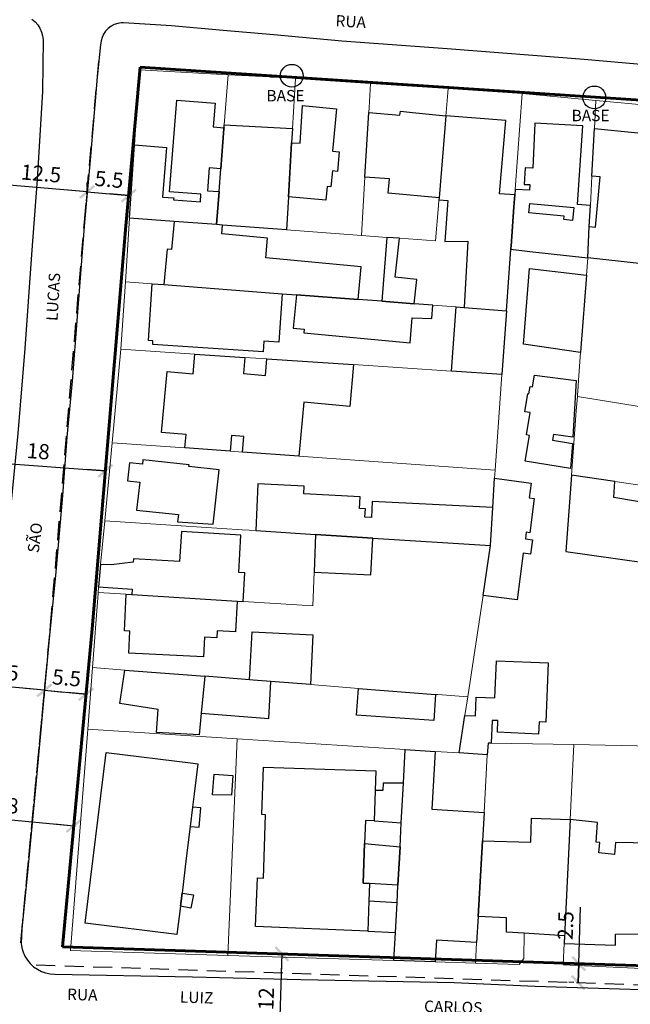
# Model space of a CAD drawing. Units: millimetres. Extents: x 283071 to 285712, y 1674160 to 1677162.
# Drawn here: x 283851 to 283932, y 1674617 to 1674747 of the extents above; entities that cross this region are included whole.
import ezdxf

# ---------------------------------------------------------------- set-up
doc = ezdxf.new("R2010")
doc.units = ezdxf.units.MM
doc.header["$MEASUREMENT"] = 0
doc.header["$PDMODE"] = 2
doc.header["$PDSIZE"] = 2
doc.linetypes.add('DASHED2', pattern=[0.375, 0.25, -0.125])
for name, color, linetype in [('_cotas', 7, 'Continuous'), ('_meio fio', 7, 'DASHED2'), ('_textos', 7, 'Continuous'), ('Edificacoes', 2, 'Continuous'), ('Edificacoes_Vazios', 2, 'Continuous'), ('Topon_de_Vias', 7, 'Continuous')]:
    doc.layers.add(name, color=color, linetype=linetype)
for name, color, linetype, lineweight in [('_traçado meio fio', 7, 'Continuous', 60), ('_traçado viário outros', 7, 'Continuous', 60), ('Muro_Grade', 8, 'Continuous', 20), ('Pavimentacao_Asfaltica_Mfio', 10, 'Continuous', 30)]:
    doc.layers.add(name, color=color, linetype=linetype, lineweight=lineweight)
doc.styles.add('Arial', font='arial.ttf', dxfattribs={"height": 1.5})
doc.styles.get("Standard").update_dxf_attribs({"font": 'arial.ttf'})
doc.dimstyles.new('AEROS UPV', dxfattribs={"dimtxt": 2, "dimasz": 2.5, "dimexe": 1.25, "dimexo": 0.625, "dimtad": 1, "dimdsep": 46, "dimtxsty": 'Standard', "dimblk": 'ARCHTICK', "dimcen": 2.5, "dimadec": 0, "dimazin": 0, "dimtfac": 1, "dimtmove": 0, "dimatfit": 3, "dimfxl": 1, "dimarcsym": 0})

# ---------------------------------------------------------------- blocks, each defined once
blk = doc.blocks.new('_ARCHTICK')
at = {"color": 0, "linetype": 'ByBlock'}
blk.add_line((0, 0), (-1, 0), dxfattribs=at)
blk.add_solid([(0.398, 0.309), (0.309, 0.398), (-0.309, -0.398), (-0.398, -0.309)], dxfattribs=at)
blk = doc.blocks.new('*D283')
at = {"layer": '_cotas', "color": 0, "lineweight": -2, "transparency": 16777216}
for p, q in [((283924.91, 1674622.13), (283925.16, 1674629.57)), ((283924.36, 1674622.15), (283923.66, 1674622.17)), ((283924.83, 1674619.63), (283924.91, 1674622.13)), ((283924.28, 1674619.65), (283923.58, 1674619.67))]:
    blk.add_line(p, q, dxfattribs=at)
at = {"layer": 'Defpoints', "color": 0, "transparency": 16777216}
for p in [(283924.91, 1674622.13), (283924.98, 1674622.13), (283924.9, 1674619.63)]:
    blk.add_point(p, dxfattribs=at)
at = {"layer": '_cotas', "color": 0, "lineweight": -2, "transparency": 16777216, "xscale": 2.5, "yscale": 2.5, "zscale": 2.5}
for p, rotation in [((283924.91, 1674622.13), 88.1242703707303), ((283924.83, 1674619.63), 268.1242703707303)]:
    blk.add_blockref('_ARCHTICK', p, dxfattribs=dict(at, rotation=rotation))
at = {"layer": '_cotas', "color": 0, "transparency": 16777216, "insert": (283923.43, 1674627.15), "char_height": 2, "attachment_point": 5, "rotation": 88.1243}
blk.add_mtext('2.5', dxfattribs=at)
blk = doc.blocks.new('*D285')
at = {"layer": '_cotas', "color": 0, "lineweight": -2, "transparency": 16777216}
for p, q in [((283885.25, 1674623.43), (283884.53, 1674623.45)), ((283885.78, 1674623.41), (283885.39, 1674611.42)), ((283884.86, 1674611.44), (283884.14, 1674611.46))]:
    blk.add_line(p, q, dxfattribs=at)
at = {"layer": 'Defpoints', "color": 0, "transparency": 16777216}
for p in [(283885.88, 1674623.41), (283885.39, 1674611.42), (283885.48, 1674611.42)]:
    blk.add_point(p, dxfattribs=at)
at = {"layer": '_cotas', "color": 0, "lineweight": -2, "transparency": 16777216, "xscale": 2.5, "yscale": 2.5, "zscale": 2.5}
for p, rotation in [((283885.78, 1674623.41), 88.12128920676867), ((283885.39, 1674611.42), 268.1212892067687)]:
    blk.add_blockref('_ARCHTICK', p, dxfattribs=dict(at, rotation=rotation))
at = {"layer": '_cotas', "color": 0, "transparency": 16777216, "insert": (283883.96, 1674617.47), "char_height": 2, "attachment_point": 5, "rotation": 88.1213}
blk.add_mtext('12', dxfattribs=at)
blk = doc.blocks.new('*D134')
at = {"layer": '_cotas', "color": 0, "lineweight": -2, "transparency": 16777216}
for p, q in [((283844.55, 1674688.47), (283862.5, 1674687.11)), ((283844.52, 1674687.96), (283844.46, 1674687.23)), ((283862.46, 1674686.6), (283862.41, 1674685.87))]:
    blk.add_line(p, q, dxfattribs=at)
at = {"layer": 'Defpoints', "color": 0, "transparency": 16777216}
for p in [(283844.56, 1674688.58), (283862.5, 1674687.11), (283862.51, 1674687.22)]:
    blk.add_point(p, dxfattribs=at)
at = {"layer": '_cotas', "color": 0, "lineweight": -2, "transparency": 16777216, "xscale": 2.5, "yscale": 2.5, "zscale": 2.5}
for p, rotation in [((283844.55, 1674688.47), 175.6714296062741), ((283862.5, 1674687.11), 355.6714296062741)]:
    blk.add_blockref('_ARCHTICK', p, dxfattribs=dict(at, rotation=rotation))
at = {"layer": '_cotas', "color": 0, "transparency": 16777216, "insert": (283853.65, 1674689.44), "char_height": 2, "attachment_point": 5, "rotation": 355.6714}
blk.add_mtext('18', dxfattribs=at)
blk = doc.blocks.new('*D844')
at = {"layer": '_cotas', "color": 0, "lineweight": -2, "transparency": 16777216}
for p, q in [((283860.23, 1674725.4), (283859.99, 1674722.65)), ((283865.71, 1674724.9), (283865.46, 1674722.15)), ((283860.1, 1674723.89), (283865.58, 1674723.4))]:
    blk.add_line(p, q, dxfattribs=at)
at = {"layer": 'Defpoints', "color": 0, "transparency": 16777216}
for p in [(283860.29, 1674726.02), (283865.77, 1674725.53), (283865.58, 1674723.4)]:
    blk.add_point(p, dxfattribs=at)
at = {"layer": '_cotas', "color": 0, "lineweight": -2, "transparency": 16777216, "xscale": 2.5, "yscale": 2.5, "zscale": 2.5}
for p, rotation in [((283860.1, 1674723.89), 174.8536268822778), ((283865.58, 1674723.4), 354.8536268822778)]:
    blk.add_blockref('_ARCHTICK', p, dxfattribs=dict(at, rotation=rotation))
at = {"layer": '_cotas', "color": 0, "transparency": 16777216, "insert": (283862.98, 1674725.28), "char_height": 2, "attachment_point": 5, "rotation": 354.8536}
blk.add_mtext('5.5', dxfattribs=at)
blk = doc.blocks.new('*D845')
at = {"layer": '_cotas', "color": 0, "lineweight": -2, "transparency": 16777216}
for p, q in [((283847.64, 1674725.58), (283847.64, 1674726.2)), ((283860.1, 1674723.89), (283847.64, 1674724.95)), ((283860.1, 1674724.52), (283860.1, 1674725.14))]:
    blk.add_line(p, q, dxfattribs=at)
at = {"layer": 'Defpoints', "color": 0, "transparency": 16777216}
for p in [(283847.64, 1674724.95), (283847.64, 1674724.95), (283860.1, 1674723.89)]:
    blk.add_point(p, dxfattribs=at)
at = {"layer": '_cotas', "color": 0, "lineweight": -2, "transparency": 16777216, "xscale": 2.5, "yscale": 2.5, "zscale": 2.5}
for p, rotation in [((283847.64, 1674724.95), 175.1342047804224), ((283860.1, 1674723.89), 355.1342047804225)]:
    blk.add_blockref('_ARCHTICK', p, dxfattribs=dict(at, rotation=rotation))
at = {"layer": '_cotas', "color": 0, "transparency": 16777216, "insert": (283854.01, 1674726.06), "char_height": 2, "attachment_point": 5, "rotation": 355.1342}
blk.add_mtext('12.5', dxfattribs=at)
blk = doc.blocks.new('*D846')
at = {"layer": '_cotas', "color": 0, "lineweight": -2, "transparency": 16777216}
for p, q in [((283854.54, 1674658.79), (283854.6, 1674659.41)), ((283860.02, 1674658.28), (283860.08, 1674658.9)), ((283854.48, 1674658.17), (283859.96, 1674657.66))]:
    blk.add_line(p, q, dxfattribs=at)
at = {"layer": 'Defpoints', "color": 0, "transparency": 16777216}
for p in [(283854.48, 1674658.17), (283859.96, 1674657.66), (283859.96, 1674657.66)]:
    blk.add_point(p, dxfattribs=at)
at = {"layer": '_cotas', "color": 0, "lineweight": -2, "transparency": 16777216, "xscale": 2.5, "yscale": 2.5, "zscale": 2.5}
for p, rotation in [((283854.48, 1674658.17), 174.6487214600154), ((283859.96, 1674657.66), 354.6487214600154)]:
    blk.add_blockref('_ARCHTICK', p, dxfattribs=dict(at, rotation=rotation))
at = {"layer": '_cotas', "color": 0, "transparency": 16777216, "insert": (283857.38, 1674659.55), "char_height": 2, "attachment_point": 5, "rotation": 354.6487}
blk.add_mtext('5.5', dxfattribs=at)
blk = doc.blocks.new('*D847')
at = {"layer": '_cotas', "color": 0, "lineweight": -2, "transparency": 16777216}
for p, q in [((283840.55, 1674643.47), (283840.3, 1674640.71)), ((283858.33, 1674640.28), (283840.41, 1674641.96)), ((283858.47, 1674641.79), (283858.22, 1674639.03))]:
    blk.add_line(p, q, dxfattribs=at)
at = {"layer": 'Defpoints', "color": 0, "transparency": 16777216}
for p in [(283840.61, 1674644.09), (283840.41, 1674641.96), (283858.53, 1674642.41)]:
    blk.add_point(p, dxfattribs=at)
at = {"layer": '_cotas', "color": 0, "lineweight": -2, "transparency": 16777216, "xscale": 2.5, "yscale": 2.5, "zscale": 2.5}
for p, rotation in [((283840.41, 1674641.96), 174.6487214750104), ((283858.33, 1674640.28), 354.6487214750103)]:
    blk.add_blockref('_ARCHTICK', p, dxfattribs=dict(at, rotation=rotation))
at = {"layer": '_cotas', "color": 0, "transparency": 16777216, "insert": (283849.53, 1674642.76), "char_height": 2, "attachment_point": 5, "rotation": 354.6487}
blk.add_mtext('18', dxfattribs=at)
blk = doc.blocks.new('*D952')
at = {"layer": '_cotas', "color": 0, "lineweight": -2, "transparency": 16777216}
for p, q in [((283841.98, 1674658.71), (283841.92, 1674658.09)), ((283854.48, 1674658.17), (283842.04, 1674659.34)), ((283854.43, 1674657.55), (283854.37, 1674656.93))]:
    blk.add_line(p, q, dxfattribs=at)
at = {"layer": 'Defpoints', "color": 0, "transparency": 16777216}
for p in [(283842.04, 1674659.34), (283842.04, 1674659.34), (283854.48, 1674658.17)]:
    blk.add_point(p, dxfattribs=at)
at = {"layer": '_cotas', "color": 0, "lineweight": -2, "transparency": 16777216, "xscale": 2.5, "yscale": 2.5, "zscale": 2.5}
for p, rotation in [((283842.04, 1674659.34), 174.6487214731594), ((283854.48, 1674658.17), 354.6487214731595)]:
    blk.add_blockref('_ARCHTICK', p, dxfattribs=dict(at, rotation=rotation))
at = {"layer": '_cotas', "color": 0, "transparency": 16777216, "insert": (283848.42, 1674660.39), "char_height": 2, "attachment_point": 5, "rotation": 354.6487}
blk.add_mtext('12.5', dxfattribs=at)

msp = doc.modelspace()

# ---------------------------------------------------------------- linework, layer by layer
at = {"layer": '_meio fio', "ltscale": 10}
msp.add_line((283853.402, 1674621.973), (283955.296, 1674618.631), dxfattribs=at)
for points in [[(283851.366, 1674624.875), (283855.291, 1674666.773), (283859.738, 1674719.902), (283861.625, 1674740.85)], [(283851.447, 1674625.738), (283855.291, 1674666.773), (283859.738, 1674719.902), (283861.654, 1674741.174)]]:
    msp.add_lwpolyline(points, dxfattribs=at)
at = {"layer": '_textos'}
for centre in [(283887.079, 1674739.212), (283926.966, 1674736.35)]:
    msp.add_circle(centre, 1.5, dxfattribs=at)
at = {"layer": '_traçado meio fio'}
msp.add_line((283856.843, 1674624.362), (283954.512, 1674621.163), dxfattribs=at)
msp.add_lwpolyline([(283856.843, 1674624.362), (283860.77, 1674666.288), (283865.218, 1674719.426), (283867.103, 1674740.356)], dxfattribs=at)
at = {"layer": '_traçado viário outros'}
msp.add_line((283867.103, 1674740.356), (283977.47, 1674733.051), dxfattribs=at)
at = {"layer": 'Edificacoes', "flags": 128}
for points in [[(283878.153, 1674732.351), (283878.142, 1674732.21), (283877.724, 1674726.92), (283876.206, 1674727.073), (283875.966, 1674724.024), (283877.488, 1674723.933), (283877.143, 1674719.573), (283871.582, 1674719.987), (283865.709, 1674720.424), (283866.354, 1674730.096), (283870.552, 1674729.764), (283870.034, 1674723.211), (283871.526, 1674723.093), (283871.507, 1674722.852), (283875.026, 1674722.574), (283875.105, 1674723.577), (283870.981, 1674723.903), (283871.935, 1674735.976), (283876.967, 1674735.578), (283876.721, 1674732.465), (283878.153, 1674732.351)], [(283887.058, 1674730.382), (283888.186, 1674730.32), (283888.489, 1674735.3), (283892.965, 1674734.847), (283892.456, 1674729.266), (283893.338, 1674729.186), (283893.101, 1674726.588), (283892.427, 1674726.65), (283892.238, 1674724.571), (283891.741, 1674724.616), (283891.574, 1674722.787), (283886.627, 1674723.238), (283887.058, 1674730.382)], [(283907.409, 1674733.945), (283906.487, 1674723.11), (283899.787, 1674723.734), (283899.946, 1674725.599), (283896.724, 1674725.841), (283897.242, 1674734.352), (283901.345, 1674734.003), (283901.39, 1674734.522), (283903.008, 1674734.374), (283907.409, 1674733.945)], [(283907.409, 1674733.945), (283906.487, 1674723.11), (283906.465, 1674722.85), (283907.633, 1674722.751), (283907.259, 1674717.363), (283910.274, 1674717.378), (283909.796, 1674708.647), (283915.382, 1674708.222), (283915.962, 1674716.33), (283915.974, 1674716.494), (283915.993, 1674716.758), (283916.362, 1674721.913), (283916.474, 1674723.485), (283914.469, 1674723.655), (283915.291, 1674733.319), (283907.409, 1674733.945)], [(283877.143, 1674719.573), (283877.488, 1674723.933), (283877.724, 1674726.92), (283878.142, 1674732.21), (283878.153, 1674732.351), (283878.182, 1674732.722), (283887.17, 1674732.234), (283887.058, 1674730.382), (283886.627, 1674723.238), (283886.364, 1674718.886), (283877.951, 1674719.513), (283877.143, 1674719.573)], [(283916.525, 1674724.198), (283916.474, 1674723.485), (283916.362, 1674721.913), (283915.993, 1674716.758), (283915.974, 1674716.494), (283915.962, 1674716.33), (283918.453, 1674716.056), (283926.086, 1674715.217), (283926.3, 1674719.315), (283926.446, 1674722.107), (283924.758, 1674722.244), (283925.442, 1674732.617), (283919.116, 1674732.935), (283918.848, 1674727.015), (283917.829, 1674727.061), (283917.731, 1674724.883), (283918.471, 1674724.849), (283918.437, 1674724.111), (283916.525, 1674724.198)], [(283934.434, 1674731.517), (283933.368, 1674719.927), (283932.867, 1674714.471), (283926.086, 1674715.217), (283926.3, 1674719.315), (283927.097, 1674719.238), (283927.741, 1674725.863), (283926.648, 1674725.97), (283926.976, 1674732.242), (283934.434, 1674731.517)], [(283870.196, 1674711.662), (283885.797, 1674710.474), (283887.681, 1674710.331), (283895.837, 1674709.71), (283896.244, 1674713.992), (283883.653, 1674715.191), (283883.899, 1674717.775), (283877.841, 1674718.352), (283877.951, 1674719.513), (283877.143, 1674719.573), (283871.582, 1674719.987), (283871.23, 1674716.287), (283870.641, 1674716.343), (283870.196, 1674711.662)], [(283901.272, 1674717.776), (283899.61, 1674717.9), (283898.93, 1674709.474), (283903.232, 1674709.147), (283903.574, 1674712.348), (283900.725, 1674712.652), (283901.272, 1674717.776)], [(283918.436, 1674713.791), (283925.913, 1674712.893), (283925.2, 1674703.323), (283925.156, 1674702.723), (283917.62, 1674703.809), (283918.436, 1674713.791)], [(283868.687, 1674711.777), (283870.196, 1674711.662), (283885.797, 1674710.474), (283885.386, 1674704.066), (283883.391, 1674704.194), (283883.303, 1674702.824), (283868.753, 1674703.757), (283868.786, 1674704.262), (283868.208, 1674704.299), (283868.687, 1674711.777)], [(283902.703, 1674703.975), (283902.94, 1674707.298), (283905.558, 1674707.198), (283905.695, 1674708.959), (283903.232, 1674709.147), (283898.93, 1674709.474), (283895.837, 1674709.71), (283887.681, 1674710.331), (283887.263, 1674705.926), (283888.71, 1674705.788), (283888.664, 1674705.307), (283902.703, 1674703.975)], [(283908.754, 1674708.726), (283909.796, 1674708.647), (283915.382, 1674708.222), (283914.782, 1674699.835), (283908.126, 1674700.274), (283908.754, 1674708.726)], [(283883.811, 1674701.879), (283895.232, 1674701.125), (283894.722, 1674695.614), (283888.672, 1674696.174), (283888.014, 1674689.055), (283880.579, 1674689.586), (283880.768, 1674691.627), (283879.154, 1674691.777), (283878.962, 1674689.701), (283873.004, 1674690.127), (283873.167, 1674691.882), (283869.894, 1674692.184), (283870.635, 1674700.204), (283874.078, 1674699.886), (283874.321, 1674702.505), (283880.892, 1674702.071), (283880.696, 1674699.957), (283883.609, 1674699.688), (283883.811, 1674701.879)], [(283917.846, 1674688.384), (283918.401, 1674691.779), (283918.024, 1674691.841), (283918.505, 1674694.788), (283917.791, 1674694.904), (283918.184, 1674697.311), (283918.329, 1674697.287), (283918.486, 1674698.25), (283918.825, 1674698.194), (283919.057, 1674699.73), (283924.555, 1674699.033), (283924.118, 1674691.548), (283921.588, 1674691.912), (283921.465, 1674691.162), (283924.079, 1674690.738), (283923.812, 1674687.41), (283917.846, 1674688.384)], [(283876.706, 1674680.068), (283877.492, 1674687.25), (283873.531, 1674687.683), (283873.554, 1674687.895), (283867.442, 1674688.563), (283867.381, 1674688.005), (283865.708, 1674688.188), (283865.445, 1674685.789), (283867.032, 1674685.615), (283866.63, 1674681.937), (283872.154, 1674681.341), (283872.011, 1674680.372), (283876.706, 1674680.068)], [(283913.815, 1674686.127), (283918.627, 1674685.505), (283918.375, 1674683.55), (283919.029, 1674683.466), (283918.445, 1674678.947), (283917.998, 1674679.004), (283917.886, 1674678.143), (283918.81, 1674678.024), (283918.565, 1674676.126), (283917.602, 1674676.251), (283916.808, 1674670.108), (283912.297, 1674670.664), (283913.295, 1674677.26), (283913.589, 1674682.278), (283913.815, 1674686.127)], [(283929.67, 1674685.696), (283923.958, 1674686.529), (283923.215, 1674676.466), (283940.658, 1674674.033), (283940.867, 1674675.27), (283941.949, 1674675.087), (283943.002, 1674681.309), (283929.527, 1674683.576), (283929.67, 1674685.696)], [(283913.589, 1674682.278), (283897.696, 1674683.063), (283897.592, 1674680.959), (283896.724, 1674681.002), (283896.779, 1674682.116), (283896.023, 1674682.153), (283896.1, 1674683.702), (283888.682, 1674684.069), (283888.734, 1674685.104), (283882.615, 1674685.406), (283882.321, 1674679.239), (283890.224, 1674678.734), (283897.763, 1674678.252), (283913.295, 1674677.26), (283913.589, 1674682.278)], [(283865.991, 1674670.789), (283879.866, 1674669.942), (283880.654, 1674669.894), (283880.884, 1674673.659), (283880.08, 1674673.708), (283880.381, 1674678.634), (283872.531, 1674679.113), (283872.29, 1674675.159), (283866.222, 1674675.53), (283866.194, 1674675.071), (283863.263, 1674674.735), (283861.874, 1674674.764), (283861.621, 1674671.834), (283866.043, 1674671.521), (283865.991, 1674670.789)], [(283897.763, 1674678.252), (283890.224, 1674678.734), (283890.028, 1674673.772), (283897.508, 1674673.381), (283897.763, 1674678.252)], [(283865.248, 1674670.835), (283865.991, 1674670.789), (283879.866, 1674669.942), (283879.665, 1674665.894), (283877.254, 1674666.014), (283877.208, 1674665.089), (283875.573, 1674665.17), (283875.443, 1674662.569), (283865.606, 1674663.059), (283865.752, 1674665.987), (283865.009, 1674666.024), (283865.248, 1674670.835)], [(283881.856, 1674665.882), (283889.846, 1674665.503), (283889.533, 1674658.925), (283884.316, 1674659.335), (283881.999, 1674659.517), (283881.523, 1674659.555), (283881.856, 1674665.882)], [(283920.565, 1674653.956), (283919.686, 1674653.994), (283919.618, 1674652.401), (283914.182, 1674652.632), (283914.247, 1674654.174), (283913.493, 1674654.206), (283913.366, 1674651.214), (283912.957, 1674651.222), (283912.85, 1674649.686), (283909.159, 1674649.921), (283909.907, 1674654.865), (283911.301, 1674654.806), (283911.406, 1674657.272), (283913.85, 1674657.168), (283914.058, 1674662.071), (283920.897, 1674661.781), (283920.565, 1674653.956)], [(283869.48, 1674655.661), (283864.422, 1674656.435), (283865.055, 1674660.849), (283873.921, 1674660.152), (283875.626, 1674660.018), (283875.152, 1674655.15), (283874.877, 1674652.323), (283869.269, 1674652.599), (283869.48, 1674655.661)], [(283875.152, 1674655.15), (283884.048, 1674654.47), (283884.316, 1674659.335), (283881.999, 1674659.517), (283881.523, 1674659.555), (283875.626, 1674660.018), (283875.152, 1674655.15)], [(283905.811, 1674654.191), (283895.629, 1674654.904), (283895.875, 1674658.427), (283906.028, 1674657.629), (283905.811, 1674654.191)], [(283859.83, 1674627.48), (283862.602, 1674649.982), (283874.08, 1674648.568), (283874.713, 1674648.49), (283874.222, 1674644.508), (283874.007, 1674642.759), (283873.695, 1674640.231), (283873.178, 1674636.034), (283872.613, 1674631.442), (283872.397, 1674629.69), (283871.941, 1674625.988), (283859.83, 1674627.48)], [(283905.99, 1674650.122), (283905.551, 1674642.478), (283912.42, 1674642.082), (283912.209, 1674638.346), (283911.644, 1674628.327), (283911.451, 1674624.904), (283906.143, 1674625.21), (283905.979, 1674622.358), (283900.548, 1674622.527), (283900.746, 1674626.235), (283900.954, 1674630.143), (283901.077, 1674632.468), (283901.347, 1674637.54), (283901.516, 1674640.707), (283901.795, 1674645.938), (283902.031, 1674650.374), (283905.99, 1674650.122)], [(283876.639, 1674644.393), (283876.855, 1674647.112), (283879.299, 1674646.96), (283879.142, 1674644.342), (283876.639, 1674644.393)], [(283882.309, 1674627.04), (283882.552, 1674633.448), (283883.346, 1674633.42), (283883.636, 1674641.759), (283883.154, 1674641.775), (283883.372, 1674648.047), (283898.159, 1674647.533), (283898.07, 1674644.966), (283897.93, 1674640.95), (283896.783, 1674640.989), (283896.678, 1674637.988), (283896.496, 1674632.732), (283897.338, 1674632.703), (283897.258, 1674630.351), (283897.124, 1674626.404), (283882.309, 1674627.04)], [(283901.516, 1674640.707), (283901.795, 1674645.938), (283899.137, 1674645.94), (283899.083, 1674644.945), (283898.07, 1674644.966), (283897.93, 1674640.95), (283901.516, 1674640.707)], [(283874.858, 1674640.119), (283875.074, 1674642.668), (283874.007, 1674642.759), (283873.695, 1674640.231), (283874.858, 1674640.119)], [(283912.209, 1674638.346), (283918.583, 1674638.142), (283918.684, 1674641.31), (283923.786, 1674641.147), (283923.091, 1674626.654), (283923.07, 1674626.214), (283923.062, 1674626.049), (283923.05, 1674625.8), (283917.717, 1674626.144), (283915.401, 1674626.293), (283915.374, 1674628.163), (283911.644, 1674628.327), (283912.209, 1674638.346)], [(283934.406, 1674638.003), (283929.749, 1674638.122), (283929.616, 1674636.541), (283927.548, 1674636.754), (283927.685, 1674638.091), (283927.201, 1674638.141), (283927.393, 1674640.746), (283923.786, 1674641.147), (283923.091, 1674626.654), (283923.07, 1674626.214), (283923.062, 1674626.049), (283923.05, 1674625.8), (283923, 1674624.768), (283929.737, 1674624.574), (283929.739, 1674626.032), (283934.205, 1674626.045), (283934.345, 1674634.351), (283934.406, 1674638.003)], [(283901.077, 1674632.468), (283897.338, 1674632.703), (283896.496, 1674632.732), (283896.678, 1674637.988), (283901.347, 1674637.54), (283901.077, 1674632.468)], [(283872.613, 1674631.442), (283874.126, 1674631.214), (283873.776, 1674629.448), (283872.397, 1674629.69), (283872.613, 1674631.442)], [(283900.746, 1674626.235), (283900.954, 1674630.143), (283897.258, 1674630.351), (283897.124, 1674626.404), (283900.746, 1674626.235)]]:
    msp.add_lwpolyline(points, close=True, dxfattribs=at)
at = {"layer": 'Edificacoes_Vazios', "flags": 128}
msp.add_lwpolyline([(283918.459, 1674722.377), (283924.261, 1674721.83), (283924.1, 1674720.122), (283922.931, 1674720.232), (283922.974, 1674720.687), (283918.341, 1674721.124)], close=True, dxfattribs=at)
at = {"layer": 'Muro_Grade', "flags": 128}
for points in [[(283864.557, 1674703.149), (283865.15, 1674712.046), (283865.709, 1674720.424), (283866.354, 1674730.096), (283866.445, 1674731.461), (283867.013, 1674739.984), (283878.706, 1674739.346), (283884.116, 1674739.051), (283884.265, 1674739.043), (283886.56, 1674738.918), (283887.569, 1674738.862), (283897.476, 1674738.199), (283907.713, 1674737.515), (283917.432, 1674736.865), (283927.17, 1674735.957), (283934.777, 1674735.248), (283942.788, 1674734.626), (283950.62, 1674734.088), (283954.294, 1674733.836), (283957.203, 1674733.636), (283958.617, 1674733.539)], [(283877.143, 1674719.573), (283877.488, 1674723.933), (283877.724, 1674726.92), (283878.142, 1674732.21), (283878.153, 1674732.351), (283878.182, 1674732.722), (283878.706, 1674739.346)], [(283886.364, 1674718.886), (283886.627, 1674723.238), (283887.058, 1674730.382), (283887.17, 1674732.234), (283887.569, 1674738.862)], [(283896.256, 1674718.15), (283896.724, 1674725.841), (283897.242, 1674734.352), (283897.283, 1674735.034), (283897.476, 1674738.199)], [(283863.397, 1674690.813), (283873.004, 1674690.127), (283878.962, 1674689.701), (283880.579, 1674689.586), (283888.014, 1674689.055), (283913.878, 1674687.208), (283914.782, 1674699.835), (283915.382, 1674708.222), (283915.962, 1674716.33), (283915.974, 1674716.494), (283915.993, 1674716.758), (283916.362, 1674721.913), (283916.474, 1674723.485), (283916.525, 1674724.198), (283917.432, 1674736.865)], [(283865.709, 1674720.424), (283871.582, 1674719.987), (283877.143, 1674719.573), (283877.951, 1674719.513), (283886.364, 1674718.886), (283896.256, 1674718.15), (283899.61, 1674717.9), (283901.272, 1674717.776), (283906.004, 1674717.424), (283906.402, 1674722.103), (283906.465, 1674722.85), (283906.487, 1674723.11), (283907.409, 1674733.945), (283907.444, 1674734.35), (283907.713, 1674737.515)], [(283927.17, 1674735.957), (283926.976, 1674732.242), (283926.648, 1674725.97), (283926.446, 1674722.107), (283926.3, 1674719.315), (283926.086, 1674715.217), (283925.913, 1674712.893), (283925.2, 1674703.323), (283925.156, 1674702.723), (283924.883, 1674699.066), (283924.823, 1674698.253), (283924.736, 1674697.071), (283924.726, 1674696.93), (283924.586, 1674695.034), (283923.958, 1674686.529), (283923.215, 1674676.466), (283940.658, 1674674.033), (283943.943, 1674673.575), (283960.982, 1674671.199), (283965.022, 1674670.636)], [(283865.15, 1674712.046), (283868.687, 1674711.777), (283870.196, 1674711.662), (283885.797, 1674710.474), (283887.681, 1674710.331), (283895.837, 1674709.71), (283898.93, 1674709.474), (283899.61, 1674717.9)], [(283915.962, 1674716.33), (283918.453, 1674716.056), (283926.086, 1674715.217), (283932.867, 1674714.471), (283939.288, 1674713.765), (283946.058, 1674713.02), (283952.67, 1674712.292)], [(283898.93, 1674709.474), (283903.232, 1674709.147), (283905.695, 1674708.959), (283908.754, 1674708.726), (283909.796, 1674708.647), (283915.382, 1674708.222)], [(283923.05, 1674625.8), (283917.717, 1674626.144), (283917.651, 1674622.82), (283917.043, 1674622.013), (283911.298, 1674622.192), (283905.979, 1674622.358), (283900.548, 1674622.527), (283878.631, 1674623.211), (283857.901, 1674623.857), (283860.136, 1674652.427), (283860.182, 1674653.035), (283860.8, 1674661.183), (283861.539, 1674670.919), (283861.552, 1674671.06), (283861.621, 1674671.834), (283861.874, 1674674.764), (283862.434, 1674680.51), (283863.397, 1674690.813), (283864.557, 1674703.149), (283874.321, 1674702.505), (283880.892, 1674702.071), (283883.811, 1674701.879), (283895.232, 1674701.125), (283908.126, 1674700.274), (283914.782, 1674699.835)], [(283924.726, 1674696.93), (283948.93, 1674692.982), (283954.916, 1674692.006), (283957.044, 1674691.659), (283965.468, 1674690.285), (283968.907, 1674689.724)], [(283913.295, 1674677.26), (283913.589, 1674682.278), (283913.815, 1674686.127), (283913.878, 1674687.208)], [(283923.958, 1674686.529), (283929.67, 1674685.696), (283959.743, 1674681.311), (283962.456, 1674680.917), (283967.026, 1674680.253)], [(283909.159, 1674649.921), (283909.907, 1674654.865), (283910.275, 1674657.295), (283910.325, 1674657.629), (283912.297, 1674670.664), (283913.295, 1674677.26), (283897.763, 1674678.252), (283890.224, 1674678.734), (283882.321, 1674679.239), (283880.561, 1674679.351), (283872.505, 1674679.866), (283862.434, 1674680.51)], [(283861.552, 1674671.06), (283865.248, 1674670.835), (283865.991, 1674670.789), (283879.866, 1674669.942), (283880.654, 1674669.894), (283889.853, 1674669.332), (283890.028, 1674673.772), (283890.224, 1674678.734)], [(283860.8, 1674661.183), (283865.055, 1674660.849), (283873.921, 1674660.152), (283875.626, 1674660.018), (283881.523, 1674659.555), (283881.999, 1674659.517), (283884.316, 1674659.335), (283889.533, 1674658.925), (283895.875, 1674658.427), (283906.028, 1674657.629), (283906.339, 1674657.605), (283910.275, 1674657.295)], [(283912.85, 1674649.686), (283909.159, 1674649.921), (283905.99, 1674650.122), (283902.031, 1674650.374), (283879.876, 1674651.783), (283860.182, 1674653.035)], [(283879.876, 1674651.783), (283878.631, 1674623.211)], [(283912.85, 1674649.686), (283912.957, 1674651.222), (283913.366, 1674651.214), (283924.26, 1674651.006), (283934.621, 1674650.809), (283934.879, 1674650.804), (283945.944, 1674650.593), (283948.928, 1674650.681), (283955.866, 1674650.884), (283957.562, 1674650.934), (283960.362, 1674651.016)], [(283924.26, 1674651.006), (283923.786, 1674641.147), (283923.091, 1674626.654), (283923.07, 1674626.214), (283923.062, 1674626.049), (283923.05, 1674625.8), (283923, 1674624.768), (283922.866, 1674621.979), (283934.128, 1674621.437), (283944.69, 1674620.928), (283944.783, 1674622.021), (283944.856, 1674623.81), (283944.878, 1674624.358), (283945.166, 1674631.441), (283945.24, 1674633.266), (283945.493, 1674639.501), (283945.944, 1674650.593)], [(283900.548, 1674622.527), (283900.746, 1674626.235), (283900.954, 1674630.143), (283901.077, 1674632.468), (283901.347, 1674637.54), (283901.516, 1674640.707), (283901.795, 1674645.938), (283902.031, 1674650.374)], [(283912.85, 1674649.686), (283912.42, 1674642.082), (283912.209, 1674638.346), (283911.644, 1674628.327), (283911.451, 1674624.904), (283911.298, 1674622.192)]]:
    msp.add_lwpolyline(points, dxfattribs=at)
at = {"layer": 'Pavimentacao_Asfaltica_Mfio', "flags": 128}
for points in [[(283852.829, 1674746.671), (283853.237, 1674746.322), (283853.588, 1674745.917), (283853.875, 1674745.464), (283854.092, 1674744.973), (283854.234, 1674744.456), (283854.295, 1674743.976), (283854.223, 1674737.111), (283853.517, 1674725.548), (283852.749, 1674715.638), (283851.888, 1674703.248), (283850.955, 1674692.018), (283849.477, 1674676.728), (283845.405, 1674643.023), (283842.642, 1674622.249), (283840.245, 1674601.937)], [(283943.592, 1674739.755), (283925.616, 1674741.339), (283907.562, 1674742.763), (283893.697, 1674743.773), (283884.712, 1674744.606), (283878.026, 1674745.162), (283871.242, 1674745.81), (283864.89, 1674746.189), (283864.609, 1674746.185), (283864.137, 1674746.116), (283863.682, 1674745.968), (283863.257, 1674745.747), (283862.874, 1674745.458), (283862.542, 1674745.108), (283862.27, 1674744.707), (283862.065, 1674744.265), (283861.933, 1674743.794), (283861.878, 1674743.307), (283861.431, 1674739.041), (283860.513, 1674728.06), (283859.738, 1674719.902), (283858.805, 1674707.484), (283858.129, 1674698.922), (283857.447, 1674691.537), (283856.875, 1674683.873), (283855.938, 1674673.312), (283855.118, 1674665.025), (283853.468, 1674647.2), (283852.182, 1674633.723), (283851.502, 1674626.662), (283851.393, 1674624.813), (283851.394, 1674624.807), (283851.489, 1674624.214), (283851.663, 1674623.641), (283851.91, 1674623.096), (283852.227, 1674622.59), (283852.609, 1674622.131), (283853.049, 1674621.728), (283853.54, 1674621.386), (283854.072, 1674621.112), (283854.637, 1674620.911), (283855.225, 1674620.786), (283855.826, 1674620.739), (283873.983, 1674620.392), (283888.257, 1674620.028), (283908.472, 1674619.637), (283919.165, 1674619.142), (283931.685, 1674618.778), (283947.184, 1674618.301)]]:
    msp.add_lwpolyline(points, dxfattribs=at)

# ---------------------------------------------------------------- texts
at = {"layer": '_textos', "char_height": 1.5, "attachment_point": 1}
for insert in [(283883.738, 1674737.331), (283923.962, 1674734.716)]:
    msp.add_mtext('BASE', dxfattribs=dict(at, insert=insert))
at = {"layer": 'Topon_de_Vias', "style": 'Arial'}
for s, rotation, p in [('RUA', 356.50974, (283892.812, 1674745.73)), ('RUA', 358.23508, (283857.444, 1674617.354)), ('LUIZ', 358.23508, (283872.307, 1674616.997)), ('CARLOS', 358.23508, (283904.495, 1674615.777))]:
    msp.add_text(s, height=1.5, rotation=rotation, dxfattribs=at).set_placement(p)
at = {"layer": 'Topon_de_Vias', "style": 'Arial', "oblique": 0}
for s, rotation, p in [('LUCAS', 86.62989, (283856.196, 1674706.839)), ('SÃO', 82.7273, (283853.718, 1674676.226))]:
    msp.add_text(s, height=1.5, rotation=rotation, dxfattribs=at).set_placement(p)

# ---------------------------------------------------------------- dimensions: what is measured, and where the dimension line sits
at = {"layer": '_cotas'}
for p1, p2, distance, picture, middle in [((283860.098, 1674723.891), (283847.643, 1674724.951), 0, '*D845', (283854.01, 1674726.061)), ((283860.289, 1674726.02), (283865.767, 1674725.526), -2.137, '*D844', (283862.984, 1674725.28)), ((283844.563, 1674688.579), (283862.511, 1674687.221), -0.106, '*D134', (283853.653, 1674689.436)), ((283854.483, 1674658.17), (283842.04, 1674659.335), 0, '*D952', (283848.415, 1674660.392)), ((283854.483, 1674658.17), (283859.961, 1674657.657), 0, '*D846', (283857.375, 1674659.548)), ((283858.533, 1674642.412), (283840.612, 1674644.09), 2.144, '*D847', (283849.526, 1674642.755)), ((283924.903, 1674619.628), (283924.985, 1674622.13), 0.071, '*D283', (283923.431, 1674627.154)), ((283885.875, 1674623.411), (283885.482, 1674611.416), -0.093, '*D285', (283883.957, 1674617.47))]:
    dim = msp.add_aligned_dim(p1=p1, p2=p2, distance=distance, dimstyle='AEROS UPV', dxfattribs=at)
    dim.commit()
    dim.dimension.update_dxf_attribs({"geometry": picture, "text_midpoint": middle})

doc.saveas('drawing.dxf')
